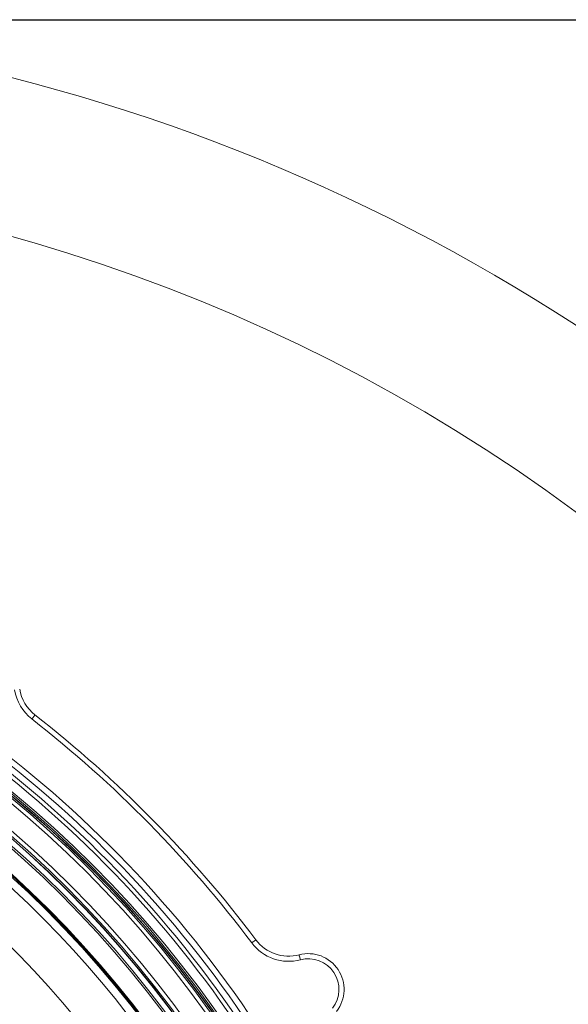
# Model space of a CAD drawing. Units: millimetres. Extents: x 165 to 5769, y 884 to 3793.
# Drawn here: x 4564 to 4832, y 2732 to 3214 of the extents above; entities that cross this region are included whole.
import ezdxf

# ---------------------------------------------------------------- set-up
doc = ezdxf.new("R2010")
doc.units = ezdxf.units.MM
doc.header["$LTSCALE"] = 20
doc.layers.add('MAßLINIE_MAßZEICHNUNGEN', color=7, linetype='Continuous')
doc.styles.add('SLDTEXTSTYLE0', font='TXT', dxfattribs={"width": 0.7})
doc.dimstyles.new('SLDDIMSTYLE0', dxfattribs={"dimtxt": 105.833333, "dimasz": 70, "dimexe": 0, "dimexo": 0.0625, "dimgap": 26.458333, "dimtad": 0, "dimdec": 0, "dimrnd": 1e-09, "dimzin": 12, "dimdsep": 46, "dimtxsty": 'SLDTEXTSTYLE0', "dimsah": 1, "dimcen": 0.09, "dimadec": 0, "dimazin": 3, "dimtfac": 1, "dimtdec": 0, "dimtofl": 0, "dimtmove": 0, "dimatfit": 3, "dimfxl": 0, "dimfrac": 2, "dimtolj": 1, "dimtzin": 12, "dimarcsym": 0})

# ---------------------------------------------------------------- blocks, each defined once
blk = doc.blocks.new('_D')
at = {"layer": 'MAßLINIE_MAßZEICHNUNGEN', "color": 7}
for p, q in [((4353.12, 3213.58), (5701.38, 3213.58)), ((5681.38, 3213.58), (5681.38, 2532.03)), ((5681.38, 1373.58), (5681.38, 2077.28)), ((4353.12, 1373.58), (5701.38, 1373.58))]:
    blk.add_line(p, q, dxfattribs=at)
for points in [[(5681.38, 3213.58), (5651.38, 3143.58), (5711.38, 3143.58)], [(5681.38, 1373.58), (5711.38, 1443.58), (5651.38, 1443.58)]]:
    blk.add_solid(points, dxfattribs=at)
at = {"layer": 'MAßLINIE_MAßZEICHNUNGEN', "color": 7, "char_height": 105.833, "attachment_point": 1, "rotation": 90, "style": 'SLDTEXTSTYLE0'}
for s, insert in [('1840', (5630.31, 2228.84)), ('%%c', (5630.31, 2077.28))]:
    blk.add_mtext(s, dxfattribs=dict(at, insert=insert))

msp = doc.modelspace()

# ---------------------------------------------------------------- linework, layer by layer
at = {"color": 7, "linetype": 'Continuous', "lineweight": 18, "flags": 128}
for points in [[(4569.73, 2871.68), (4570.02, 2872.06), (4570.31, 2872.43), (4570.58, 2872.77), (4570.81, 2873.07), (4571, 2873.32), (4571.14, 2873.5), (4571.23, 2873.61), (4571.26, 2873.65)], [(4677.26, 2762.16), (4677.65, 2762.45), (4678.02, 2762.74), (4678.37, 2762.99), (4678.67, 2763.22), (4678.92, 2763.41), (4679.11, 2763.55), (4679.22, 2763.63), (4679.26, 2763.66)], [(4701.05, 2753.92), (4700.92, 2754.39), (4700.8, 2754.85), (4700.69, 2755.26), (4700.59, 2755.63), (4700.51, 2755.93), (4700.45, 2756.15), (4700.42, 2756.29), (4700.4, 2756.34)]]:
    msp.add_lwpolyline(points, dxfattribs=at)
at = {"color": 7, "linetype": 'Continuous', "lineweight": 18}
for radius in [546.68, 545.74, 544.99, 544.88, 544.1, 542.1, 531.9, 529.9, 529.12, 529.05, 526.36, 525.39, 516.06, 515.56, 515]:
    msp.add_circle((4212.91, 2413.78), radius, dxfattribs=at)
for centre, radius, start, end in [((4333.12, 2293.58), 920, 15.93421, 108.03761), ((4333.12, 2293.58), 845, 328.97191, 121.02809), ((4212.91, 2413.78), 511, 166.1539, 103.8461), ((4212.91, 2413.78), 490, 315, 109.018), ((4583.56, 2889.43), 22.5, 189.0341, 232.0727), ((4583.56, 2889.43), 20, 189.0341, 232.0727), ((4212.91, 2413.78), 580.5, 36.87932, 52.07275), ((4212.91, 2413.78), 583, 36.87932, 52.07275), ((4212.91, 2413.78), 556.27, 12.8154, 54.1846), ((4212.91, 2413.78), 559.22, 12.8154, 54.1846), ((4212.91, 2413.78), 551.32, 12.5186, 54.4814), ((4212.91, 2413.78), 553.29, 12.5186, 54.4814), ((4695.26, 2775.66), 20, 216.8793, 284.9153), ((4695.26, 2775.66), 22.5, 216.8793, 284.9153), ((4704.91, 2739.43), 17.5, 322.0847, 104.9153), ((4704.91, 2739.43), 15, 322.0847, 104.9153)]:
    msp.add_arc(centre, radius, start, end, dxfattribs=at)

# ---------------------------------------------------------------- dimensions: what is measured, and where the dimension line sits
at = {"layer": 'MAßLINIE_MAßZEICHNUNGEN', "color": 7}
dim = msp.add_linear_dim(base=(5681.38, 3213.58), p1=(4333.12, 1373.58), p2=(4333.12, 3213.58), angle=90, text='%%c<>', dimstyle='SLDDIMSTYLE0', dxfattribs=at)
dim.commit()
dim.dimension.update_dxf_attribs({"geometry": '_D', "text_midpoint": (5681.38, 2304.65), "dimtype": 160})

doc.saveas('drawing.dxf')
